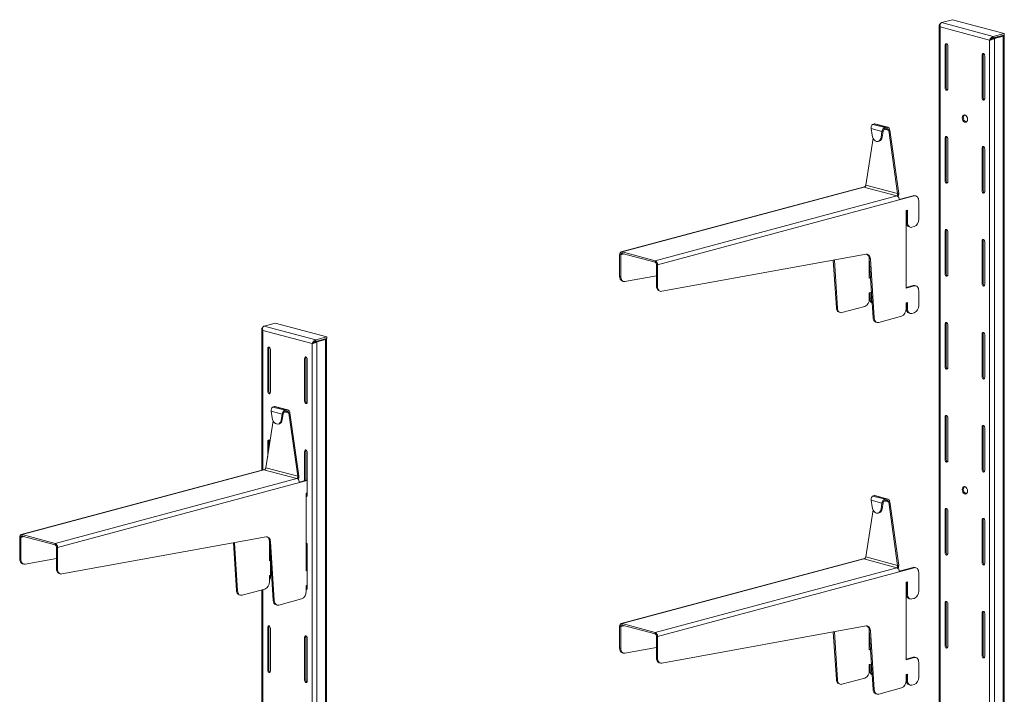
# Model space of a CAD drawing. Units: millimetres. Extents: x 20 to 405, y 52 to 288.
# Drawn here: x 211 to 288, y 228 to 281 of the extents above; entities that cross this region are included whole.
import ezdxf

# ---------------------------------------------------------------- set-up
doc = ezdxf.new("R2010")
doc.units = ezdxf.units.MM

msp = doc.modelspace()

# ---------------------------------------------------------------- linework, layer by layer
at = {"color": 7, "linetype": 'Continuous', "lineweight": 18}
for p, q in [((283.013885, 280.696928), (283.883626, 280.929942)), ((283.013885, 280.696928), (287.07682, 279.608423)), ((283.883626, 280.929942), (287.946561, 279.841436)), ((282.844951, 280.478574), (282.844951, 208.602856)), ((286.784835, 279.324221), (282.924032, 280.358573)), ((282.924032, 280.358573), (282.924032, 208.620558)), ((287.07682, 279.608423), (287.946561, 279.841436)), ((287.946561, 279.841436), (287.946561, 279.725823)), ((286.810863, 279.331194), (286.784835, 279.324221)), ((286.784835, 279.324221), (286.784835, 207.586206)), ((287.07682, 279.49281), (287.946561, 279.725823)), ((287.07682, 279.608423), (287.07682, 279.49281)), ((287.760642, 279.666522), (287.08182, 279.484658)), ((287.08182, 279.484658), (287.166673, 279.461925)), ((287.166673, 279.461925), (287.845495, 279.643789)), ((287.166673, 279.461925), (287.166673, 207.448503)), ((287.315165, 279.556665), (287.315165, 279.547173)), ((287.760642, 279.666522), (287.845495, 279.643789)), ((287.845495, 207.630367), (287.845495, 279.643789)), ((287.924576, 207.681516), (287.924576, 279.694938)), ((283.383651, 278.951349), (283.298799, 278.928616)), ((283.298799, 275.556563), (283.298799, 278.928616)), ((283.383651, 275.579296), (283.383651, 278.951349)), ((283.510931, 278.871784), (283.510931, 275.499731)), ((286.282789, 278.174638), (286.197936, 278.151905)), ((286.197936, 278.151905), (286.197936, 274.779852)), ((286.282789, 278.174638), (286.282789, 274.802585)), ((286.410068, 274.72302), (286.410068, 278.095073)), ((283.383651, 275.579296), (283.298799, 275.556563)), ((286.282789, 274.802585), (286.197936, 274.779852)), ((278.342726, 272.156768), (277.487999, 272.385758)), ((277.487999, 272.385758), (277.561809, 271.864664)), ((277.722568, 272.745964), (277.632126, 272.709573)), ((277.632126, 272.709573), (278.580436, 272.455511)), ((277.781147, 272.748739), (277.722568, 272.745964)), ((278.716269, 272.479741), (277.722568, 272.745964)), ((278.797308, 272.477422), (277.781272, 272.749629)), ((278.268916, 271.675223), (278.342726, 272.156768)), ((278.427578, 272.179501), (278.342726, 272.156768)), ((278.353768, 271.697956), (278.427578, 272.179501)), ((278.580436, 272.455511), (278.716269, 272.479741)), ((278.580436, 272.455511), (278.580436, 272.339897)), ((278.580436, 272.339897), (278.716269, 272.364128)), ((278.716269, 272.479741), (278.716269, 272.364128)), ((278.953979, 272.258224), (278.869126, 272.235491)), ((278.869126, 272.235491), (279.572698, 267.268316)), ((278.953979, 272.258224), (279.657551, 267.291049)), ((277.07827, 267.936601), (277.642592, 271.618304)), ((278.047332, 271.37399), (278.132185, 271.396723)), ((278.353768, 271.697956), (278.268916, 271.675223)), ((283.383651, 271.650587), (283.298799, 271.627854)), ((283.298799, 268.255801), (283.298799, 271.627854)), ((283.383651, 268.278535), (283.383651, 271.650587)), ((283.510931, 271.571022), (283.510931, 268.198969)), ((286.282789, 270.873876), (286.197936, 270.851143)), ((286.197936, 270.851143), (286.197936, 267.47909)), ((286.282789, 270.873876), (286.282789, 267.501823)), ((286.410068, 267.422258), (286.410068, 270.794311)), ((283.383651, 268.278535), (283.298799, 268.255801)), ((276.855541, 267.776877), (257.869724, 262.690367)), ((276.925413, 267.776204), (257.939596, 262.689694)), ((276.925413, 267.776204), (279.513424, 267.082847)), ((279.572698, 267.268316), (277.07827, 267.936601)), ((286.282789, 267.501823), (286.197936, 267.47909)), ((260.527607, 261.996337), (279.513424, 267.082847)), ((260.718525, 261.685058), (279.704342, 266.771568)), ((279.657551, 267.291049), (279.572698, 267.268316)), ((279.701592, 266.816298), (280.786216, 267.10688)), ((279.704342, 266.771568), (280.871069, 267.084147)), ((280.871069, 267.084147), (280.786216, 267.10688)), ((281.000461, 267.085393), (280.915608, 267.108126)), ((281.224622, 266.697146), (281.224622, 265.251981)), ((280.234673, 265.950206), (280.340739, 265.978622)), ((280.234673, 259.851608), (280.234673, 265.950206)), ((280.255886, 265.955889), (280.255886, 265.037912)), ((280.340739, 265.978622), (280.340739, 265.015179)), ((280.255886, 265.037912), (280.340739, 265.015179)), ((280.480047, 264.649665), (280.5649, 264.626932)), ((280.694292, 264.628178), (280.871069, 264.675538)), ((283.383651, 264.349825), (283.298799, 264.327092)), ((283.298799, 260.95504), (283.298799, 264.327092)), ((283.383651, 260.977773), (283.383651, 264.349825)), ((283.510931, 264.27026), (283.510931, 260.898207)), ((286.282789, 263.573114), (286.197936, 263.550381)), ((286.197936, 263.550381), (286.197936, 260.178329)), ((286.282789, 263.573114), (286.282789, 260.201062)), ((286.410068, 260.121496), (286.410068, 263.493549)), ((257.83353, 262.45798), (257.748677, 262.480713)), ((257.748677, 262.480713), (257.748677, 260.78431)), ((257.83353, 262.45798), (257.83353, 260.761577)), ((257.939596, 262.689694), (260.527607, 261.996337)), ((257.939596, 262.574081), (257.939596, 262.689694)), ((257.939596, 262.574081), (260.527607, 261.880724)), ((261.049652, 259.596616), (277.10256, 262.507177)), ((274.521272, 262.039162), (274.762089, 258.297524)), ((274.6037, 262.054107), (274.846942, 258.274791)), ((277.432381, 262.156162), (277.347528, 262.178895)), ((277.347528, 262.178895), (277.647085, 257.524602)), ((277.349677, 260.62453), (277.349677, 262.145511)), ((277.432381, 262.156162), (277.731938, 257.501869)), ((260.527607, 261.880724), (260.527607, 261.996337)), ((260.633673, 261.707791), (260.718525, 261.685058)), ((260.633673, 260.011388), (260.633673, 261.707791)), ((260.718525, 259.988655), (260.718525, 261.685058)), ((257.748677, 260.78431), (257.83353, 260.761577)), ((258.164657, 260.369538), (260.633673, 260.817196)), ((277.443033, 260.695007), (277.349677, 260.669996)), ((277.44591, 260.650312), (277.349677, 260.62453)), ((283.383651, 260.977773), (283.298799, 260.95504)), ((257.972838, 260.396063), (258.057691, 260.37333)), ((260.633673, 260.011388), (260.718525, 259.988655)), ((280.786216, 260.044838), (280.234673, 259.897074)), ((280.871069, 260.022105), (280.234673, 259.851608)), ((280.871069, 260.022105), (280.786216, 260.044838)), ((281.000461, 260.023351), (280.915608, 260.046084)), ((286.282789, 260.201062), (286.197936, 260.178329)), ((260.857834, 259.623141), (260.942686, 259.600408)), ((277.349677, 259.468398), (277.455743, 259.496814)), ((277.349677, 258.986676), (277.349677, 259.468398)), ((277.37089, 259.474081), (277.37089, 259.037825)), ((277.37089, 259.037825), (277.455743, 259.015092)), ((277.455743, 259.496814), (277.455743, 259.015092)), ((281.224622, 259.635104), (281.224622, 258.478972)), ((274.762089, 258.297524), (274.846942, 258.274791)), ((275.199189, 257.928814), (276.996123, 258.410233)), ((280.234673, 258.695475), (280.340739, 258.723892)), ((280.234673, 258.213754), (280.234673, 258.695475)), ((280.255886, 258.701159), (280.255886, 258.264903)), ((280.255886, 258.264903), (280.340739, 258.24217)), ((280.340739, 258.723892), (280.340739, 258.24217)), ((274.984944, 257.950302), (275.069797, 257.927569)), ((277.647085, 257.524602), (277.731938, 257.501869)), ((279.881119, 257.637311), (278.084185, 257.155892)), ((280.480047, 257.876656), (280.5649, 257.853923)), ((280.871069, 257.902529), (280.694292, 257.855169)), ((229.664797, 256.650329), (229.664797, 245.553262)), ((229.833731, 256.868684), (230.703472, 257.101697)), ((229.833731, 256.868684), (233.896666, 255.780179)), ((230.703472, 257.101697), (234.766407, 256.013192)), ((277.86994, 257.17738), (277.954792, 257.154647)), ((283.383651, 257.049064), (283.298799, 257.026331)), ((283.298799, 253.654278), (283.298799, 257.026331)), ((283.383651, 253.677011), (283.383651, 257.049064)), ((283.510931, 256.969498), (283.510931, 253.597445)), ((233.604681, 255.495976), (229.743878, 256.530328)), ((233.896666, 255.780179), (234.766407, 256.013192)), ((233.896666, 255.664566), (234.766407, 255.897579)), ((234.744422, 183.853272), (234.744422, 255.866694)), ((234.766407, 256.013192), (234.766407, 255.897579)), ((286.282789, 256.272352), (286.197936, 256.249619)), ((286.197936, 256.249619), (286.197936, 252.877567)), ((286.282789, 256.272352), (286.282789, 252.9003)), ((286.410068, 252.820734), (286.410068, 256.192787)), ((230.203497, 255.123105), (230.118645, 255.100372)), ((230.118645, 251.728319), (230.118645, 255.100372)), ((230.203497, 251.751052), (230.203497, 255.123105)), ((233.630709, 255.50295), (233.604681, 255.495976)), ((233.604681, 255.495976), (233.604681, 183.757962)), ((233.896666, 255.780179), (233.896666, 255.664566)), ((234.580488, 255.838277), (233.901666, 255.656413)), ((233.901666, 255.656413), (233.986519, 255.63368)), ((233.986519, 255.63368), (234.665341, 255.815544)), ((233.986519, 255.63368), (233.986519, 183.620258)), ((234.135011, 255.728421), (234.135011, 255.718929)), ((234.580488, 255.838277), (234.665341, 255.815544)), ((234.665341, 183.802122), (234.665341, 255.815544)), ((230.330777, 255.043539), (230.330777, 251.671487)), ((233.102635, 254.346394), (233.017782, 254.323661)), ((233.017782, 254.323661), (233.017782, 250.951608)), ((233.102635, 254.346394), (233.102635, 250.974341)), ((233.229914, 250.894776), (233.229914, 254.266828)), ((283.383651, 253.677011), (283.298799, 253.654278)), ((286.282789, 252.9003), (286.197936, 252.877567)), ((230.203497, 251.751052), (230.118645, 251.728319)), ((230.625886, 250.547549), (230.535444, 250.511158)), ((230.535444, 250.511158), (231.483754, 250.257096)), ((230.684465, 250.550324), (230.625886, 250.547549)), ((231.619587, 250.281326), (230.625886, 250.547549)), ((231.700626, 250.279007), (230.68459, 250.551214)), ((233.102635, 250.974341), (233.017782, 250.951608)), ((231.246044, 249.958353), (230.391317, 250.187343)), ((230.391317, 250.187343), (230.465127, 249.666249)), ((231.172234, 249.476808), (231.246044, 249.958353)), ((231.330897, 249.981086), (231.246044, 249.958353)), ((231.257087, 249.499541), (231.330897, 249.981086)), ((231.483754, 250.257096), (231.619587, 250.281326)), ((231.483754, 250.257096), (231.483754, 250.141482)), ((231.483754, 250.141482), (231.619587, 250.165713)), ((231.619587, 250.281326), (231.619587, 250.165713)), ((231.857297, 250.059809), (231.772444, 250.037076)), ((231.772444, 250.037076), (232.476016, 245.069901)), ((231.857297, 250.059809), (232.560869, 245.092634)), ((283.383651, 249.748302), (283.298799, 249.725569)), ((283.298799, 246.353516), (283.298799, 249.725569)), ((283.383651, 246.376249), (283.383651, 249.748302)), ((229.981588, 245.738186), (230.54591, 249.419889)), ((230.950651, 249.175575), (231.035503, 249.198308)), ((231.257087, 249.499541), (231.172234, 249.476808)), ((283.510931, 249.668736), (283.510931, 246.296683)), ((286.282789, 248.971591), (286.197936, 248.948858)), ((286.197936, 248.948858), (286.197936, 245.576805)), ((286.282789, 248.971591), (286.282789, 245.599538)), ((286.410068, 245.519972), (286.410068, 248.892025)), ((230.203497, 247.822343), (230.118645, 247.79961)), ((230.118645, 246.632358), (230.118645, 247.79961)), ((230.203497, 247.185947), (230.203497, 247.822343)), ((233.102635, 247.045632), (233.017782, 247.022899)), ((233.017782, 247.022899), (233.017782, 244.728496)), ((233.102635, 247.045632), (233.102635, 244.751229)), ((233.229914, 243.594014), (233.229914, 246.966066)), ((283.383651, 246.376249), (283.298799, 246.353516)), ((229.758859, 245.578462), (210.773042, 240.491952)), ((229.828731, 245.577789), (210.842914, 240.491279)), ((229.828731, 245.577789), (232.416742, 244.884433)), ((232.476016, 245.069901), (229.981588, 245.738186)), ((232.560869, 245.092634), (232.476016, 245.069901)), ((286.282789, 245.599538), (286.197936, 245.576805)), ((213.430925, 239.797922), (232.416742, 244.884433)), ((213.621843, 239.486643), (232.607661, 244.573153)), ((232.604911, 244.617883), (233.229914, 244.785328)), ((232.607661, 244.573153), (233.229914, 244.739862)), ((233.137991, 243.751791), (233.229914, 243.776419)), ((233.137991, 237.653193), (233.137991, 243.751791)), ((233.159204, 243.757474), (233.159204, 243.530609)), ((277.722568, 243.553622), (277.632126, 243.517231)), ((277.632126, 243.517231), (278.580436, 243.263168)), ((277.781147, 243.556397), (277.722568, 243.553622)), ((278.716269, 243.287398), (277.722568, 243.553622)), ((278.797308, 243.285079), (277.781272, 243.557286)), ((278.342726, 242.964425), (277.487999, 243.193416)), ((277.487999, 243.193416), (277.561809, 242.672322)), ((278.268916, 242.48288), (278.342726, 242.964425)), ((278.427578, 242.987158), (278.342726, 242.964425)), ((278.353768, 242.505613), (278.427578, 242.987158)), ((278.580436, 243.263168), (278.716269, 243.287398)), ((278.580436, 243.263168), (278.580436, 243.147555)), ((278.580436, 243.147555), (278.716269, 243.171785)), ((278.716269, 243.287398), (278.716269, 243.171785)), ((278.953979, 243.065882), (278.869126, 243.043149)), ((278.869126, 243.043149), (279.572698, 238.075974)), ((278.953979, 243.065882), (279.657551, 238.098707)), ((277.07827, 238.744258), (277.642592, 242.425961)), ((278.047332, 242.181647), (278.132185, 242.20438)), ((278.353768, 242.505613), (278.268916, 242.48288)), ((283.383651, 242.44754), (283.298799, 242.424807)), ((283.298799, 239.052754), (283.298799, 242.424807)), ((283.383651, 239.075487), (283.383651, 242.44754)), ((283.510931, 242.367974), (283.510931, 238.995921)), ((286.282789, 241.670829), (286.197936, 241.648096)), ((286.197936, 241.648096), (286.197936, 238.276043)), ((286.282789, 241.670829), (286.282789, 238.298776)), ((286.410068, 238.21921), (286.410068, 241.591263)), ((210.842914, 240.491279), (213.430925, 239.797922)), ((210.842914, 240.375666), (210.842914, 240.491279)), ((210.736848, 240.259565), (210.651995, 240.282298)), ((210.651995, 240.282298), (210.651995, 238.585895)), ((210.736848, 240.259565), (210.736848, 238.563162)), ((210.842914, 240.375666), (213.430925, 239.682309)), ((213.430925, 239.682309), (213.430925, 239.797922)), ((213.95297, 237.398201), (230.005879, 240.308762)), ((227.42459, 239.840747), (227.665407, 236.099109)), ((227.507018, 239.855692), (227.75026, 236.076376)), ((230.335699, 239.957747), (230.250846, 239.98048)), ((230.250846, 239.98048), (230.550403, 235.326187)), ((230.252995, 238.426115), (230.252995, 239.947096)), ((230.335699, 239.957747), (230.635256, 235.303454)), ((233.229914, 236.293252), (233.229914, 239.665305)), ((213.536991, 239.509376), (213.621843, 239.486643)), ((213.536991, 237.812973), (213.536991, 239.509376)), ((213.621843, 237.79024), (213.621843, 239.486643)), ((283.383651, 239.075487), (283.298799, 239.052754)), ((210.651995, 238.585895), (210.736848, 238.563162)), ((210.876156, 238.197648), (210.961009, 238.174915)), ((211.067975, 238.171123), (213.536991, 238.618781)), ((230.330777, 238.49242), (230.252995, 238.471581)), ((230.330777, 238.446954), (230.252995, 238.426115)), ((230.330777, 238.73858), (230.330777, 237.069963)), ((276.855541, 238.584534), (257.869724, 233.498024)), ((276.925413, 238.583862), (257.939596, 233.497351)), ((276.925413, 238.583862), (279.513424, 237.890505)), ((279.572698, 238.075974), (277.07827, 238.744258)), ((279.657551, 238.098707), (279.572698, 238.075974)), ((286.282789, 238.298776), (286.197936, 238.276043)), ((213.536991, 237.812973), (213.621843, 237.79024)), ((213.761152, 237.424726), (213.846005, 237.401993)), ((233.229914, 237.723286), (233.137991, 237.698659)), ((233.229914, 237.67782), (233.137991, 237.653193)), ((260.527607, 232.803995), (279.513424, 237.890505)), ((260.718525, 232.492716), (279.704342, 237.579226)), ((279.701592, 237.623955), (280.786216, 237.914538)), ((279.704342, 237.579226), (280.871069, 237.891805)), ((280.871069, 237.891805), (280.786216, 237.914538)), ((281.000461, 237.89305), (280.915608, 237.915783)), ((281.224622, 237.504804), (281.224622, 236.059638)), ((230.252995, 237.269983), (230.330777, 237.290821)), ((230.252995, 236.788261), (230.252995, 237.269983)), ((230.274208, 237.275666), (230.274208, 236.994333)), ((280.234673, 236.757863), (280.340739, 236.78628)), ((280.234673, 230.659265), (280.234673, 236.757863)), ((280.255886, 236.763547), (280.255886, 235.845569)), ((280.340739, 236.78628), (280.340739, 235.822836)), ((227.665407, 236.099109), (227.75026, 236.076376)), ((228.102507, 235.7304), (229.899442, 236.211818)), ((229.664797, 236.148954), (229.664797, 216.360919)), ((233.137991, 236.49706), (233.229914, 236.521688)), ((233.137991, 236.015339), (233.137991, 236.49706)), ((233.159204, 236.502744), (233.159204, 236.229847)), ((280.255886, 235.845569), (280.340739, 235.822836)), ((227.888262, 235.751887), (227.973115, 235.729154)), ((230.550403, 235.326187), (230.635256, 235.303454)), ((232.784437, 235.438896), (230.987503, 234.957477)), ((280.480047, 235.457322), (280.5649, 235.434589)), ((280.694292, 235.435835), (280.871069, 235.483195)), ((283.383651, 235.146778), (283.298799, 235.124045)), ((283.298799, 231.751992), (283.298799, 235.124045)), ((283.383651, 231.774725), (283.383651, 235.146778)), ((283.510931, 235.067212), (283.510931, 231.69516)), ((230.773258, 234.978965), (230.85811, 234.956232)), ((286.282789, 234.370067), (286.197936, 234.347334)), ((286.197936, 234.347334), (286.197936, 230.975281)), ((286.282789, 234.370067), (286.282789, 230.998014)), ((286.410068, 230.918448), (286.410068, 234.290501)), ((257.939596, 233.497351), (260.527607, 232.803995)), ((257.939596, 233.381738), (257.939596, 233.497351)), ((230.203497, 233.220819), (230.118645, 233.198086)), ((230.118645, 229.826033), (230.118645, 233.198086)), ((230.203497, 229.848766), (230.203497, 233.220819)), ((230.330777, 233.141254), (230.330777, 229.769201)), ((257.83353, 233.265638), (257.748677, 233.288371)), ((257.748677, 233.288371), (257.748677, 231.591967)), ((257.83353, 233.265638), (257.83353, 231.569234)), ((257.939596, 233.381738), (260.527607, 232.688381)), ((260.527607, 232.688381), (260.527607, 232.803995)), ((261.049652, 230.404273), (277.10256, 233.314834)), ((274.521272, 232.846819), (274.762089, 229.105182)), ((274.6037, 232.861764), (274.846942, 229.082449)), ((277.432381, 232.963819), (277.347528, 232.986552)), ((277.347528, 232.986552), (277.647085, 228.332259)), ((277.349677, 231.432187), (277.349677, 232.953168)), ((277.432381, 232.963819), (277.731938, 228.309526)), ((233.102635, 232.444108), (233.017782, 232.421375)), ((233.017782, 232.421375), (233.017782, 229.049322)), ((233.102635, 232.444108), (233.102635, 229.072055)), ((233.229914, 228.99249), (233.229914, 232.364543)), ((260.633673, 232.515449), (260.718525, 232.492716)), ((260.633673, 230.819045), (260.633673, 232.515449)), ((260.718525, 230.796312), (260.718525, 232.492716)), ((257.748677, 231.591967), (257.83353, 231.569234)), ((257.972838, 231.203721), (258.057691, 231.180988)), ((258.164657, 231.177195), (260.633673, 231.624854)), ((277.443033, 231.502665), (277.349677, 231.477653)), ((277.44591, 231.457969), (277.349677, 231.432187)), ((283.383651, 231.774725), (283.298799, 231.751992)), ((260.633673, 230.819045), (260.718525, 230.796312)), ((260.857834, 230.430799), (260.942686, 230.408066)), ((280.786216, 230.852496), (280.234673, 230.704731)), ((280.871069, 230.829763), (280.234673, 230.659265)), ((280.871069, 230.829763), (280.786216, 230.852496)), ((281.000461, 230.831008), (280.915608, 230.853741)), ((281.224622, 230.442762), (281.224622, 229.286629)), ((286.282789, 230.998014), (286.197936, 230.975281)), ((230.203497, 229.848766), (230.118645, 229.826033)), ((277.349677, 230.276055), (277.455743, 230.304471)), ((277.349677, 229.794333), (277.349677, 230.276055)), ((277.37089, 230.281738), (277.37089, 229.845482)), ((277.37089, 229.845482), (277.455743, 229.822749)), ((277.455743, 230.304471), (277.455743, 229.822749)), ((233.102635, 229.072055), (233.017782, 229.049322)), ((274.762089, 229.105182), (274.846942, 229.082449)), ((275.199189, 228.736472), (276.996123, 229.21789)), ((280.234673, 229.503133), (280.340739, 229.531549)), ((280.234673, 229.021411), (280.234673, 229.503133)), ((280.255886, 229.508816), (280.255886, 229.07256)), ((280.255886, 229.07256), (280.340739, 229.049827)), ((280.340739, 229.531549), (280.340739, 229.049827)), ((274.984944, 228.757959), (275.069797, 228.735226)), ((277.647085, 228.332259), (277.731938, 228.309526)), ((279.881119, 228.444968), (278.084185, 227.96355)), ((280.480047, 228.684313), (280.5649, 228.66158)), ((280.871069, 228.710187), (280.694292, 228.662826)), ((277.86994, 227.985037), (277.954792, 227.962304))]:
    msp.add_line(p, q, dxfattribs=at)
at = {"color": 8, "linetype": 'Continuous', "lineweight": 18}
for p, q in [((287.760642, 279.676013), (287.760642, 279.666522)), ((278.537228, 272.324411), (278.869126, 272.235491)), ((257.83353, 262.45798), (258.10324, 262.530239)), ((229.743878, 256.530328), (229.743878, 245.574448)), ((234.580488, 255.847769), (234.580488, 255.838277)), ((231.440546, 250.125996), (231.772444, 250.037076)), ((278.537228, 243.132068), (278.869126, 243.043149)), ((210.736848, 240.259565), (211.006558, 240.331824)), ((229.743878, 236.170141), (229.743878, 216.382106)), ((257.83353, 233.265638), (258.10324, 233.337896))]:
    msp.add_line(p, q, dxfattribs=at)
at = {"color": 7, "linetype": 'Continuous', "lineweight": 18, "flags": 128}
for points in [[(283.298799, 278.928616), (283.306872, 278.981757), (283.329865, 279.022482), (283.364275, 279.04459), (283.404865, 279.044716), (283.445454, 279.022841), (283.479865, 278.982295), (283.502857, 278.929251), (283.510931, 278.871784)], [(283.383651, 278.951349), (283.391725, 279.00449), (283.412242, 279.04239)], [(287.845495, 279.643789), (287.879073, 279.65475), (287.904024, 279.667256), (287.919388, 279.680826), (287.924576, 279.694938), (287.919388, 279.70905), (287.912173, 279.71661)], [(286.410068, 278.095073), (286.401995, 278.15254), (286.379002, 278.205584), (286.344592, 278.24613), (286.304002, 278.268005), (286.263413, 278.267879), (286.229002, 278.245771), (286.20601, 278.205046), (286.197936, 278.151905)], [(286.31138, 278.265679), (286.290863, 278.227779), (286.282789, 278.174638)], [(283.510931, 275.499731), (283.502857, 275.44659), (283.479865, 275.405865), (283.445454, 275.383757), (283.404865, 275.383631), (283.364275, 275.405506), (283.329865, 275.446052), (283.306872, 275.499096), (283.298799, 275.556563)], [(286.197936, 274.779852), (286.20601, 274.722385), (286.229002, 274.669341), (286.263413, 274.628795), (286.304002, 274.60692), (286.344592, 274.607046), (286.379002, 274.629154), (286.401995, 274.669879), (286.410068, 274.72302)], [(285.066565, 273.1079), (285.053772, 273.210182), (285.016936, 273.306983), (284.960499, 273.386626), (284.89127, 273.439505), (284.817597, 273.459243), (284.748367, 273.443458), (284.691931, 273.394055), (284.655095, 273.316992), (284.642301, 273.221565), (284.655095, 273.119282), (284.691931, 273.022481), (284.748367, 272.942838), (284.817597, 272.889959), (284.89127, 272.870221), (284.960499, 272.886006), (285.016936, 272.935409), (285.053772, 273.012472), (285.066565, 273.1079)], [(277.561809, 271.864664), (277.594281, 271.728976), (277.650807, 271.603597), (277.727151, 271.497918), (277.817595, 271.419856), (277.915362, 271.37526), (278.01313, 271.36747), (278.103574, 271.39707), (278.179918, 271.461842), (278.236443, 271.556934), (278.268916, 271.675223)], [(283.298799, 271.627854), (283.306872, 271.680995), (283.329865, 271.72172), (283.364275, 271.743828), (283.404865, 271.743955), (283.445454, 271.722079), (283.479865, 271.681533), (283.502857, 271.628489), (283.510931, 271.571022)], [(283.383651, 271.650587), (283.391725, 271.703728), (283.412242, 271.741628)], [(286.410068, 270.794311), (286.401995, 270.851778), (286.379002, 270.904822), (286.344592, 270.945368), (286.304002, 270.967244), (286.263413, 270.967117), (286.229002, 270.945009), (286.20601, 270.904284), (286.197936, 270.851143)], [(286.31138, 270.964917), (286.290863, 270.927017), (286.282789, 270.873876)], [(283.510931, 268.198969), (283.502857, 268.145828), (283.479865, 268.105103), (283.445454, 268.082995), (283.404865, 268.082869), (283.364275, 268.104744), (283.329865, 268.14529), (283.306872, 268.198334), (283.298799, 268.255801)], [(276.855541, 267.776877), (276.888166, 267.781185), (276.925413, 267.776204)], [(286.197936, 267.47909), (286.20601, 267.421623), (286.229002, 267.368579), (286.263413, 267.328033), (286.304002, 267.306158), (286.344592, 267.306284), (286.379002, 267.328392), (286.401995, 267.369117), (286.410068, 267.422258)], [(280.786216, 267.10688), (280.855191, 267.116103), (280.915608, 267.108126)], [(281.224622, 266.697146), (281.217829, 266.789305), (281.197709, 266.874283), (281.165038, 266.948813), (281.121069, 267.010032), (281.067492, 267.055587), (281.006368, 267.083726), (280.940043, 267.09337), (280.871069, 267.084147)], [(280.340739, 265.015179), (280.347532, 264.923019), (280.367651, 264.838042), (280.400323, 264.763512), (280.444292, 264.702293), (280.497868, 264.656738), (280.558993, 264.628598), (280.625317, 264.618955), (280.694292, 264.628178)], [(283.298799, 264.327092), (283.306872, 264.380233), (283.329865, 264.420958), (283.364275, 264.443066), (283.404865, 264.443193), (283.445454, 264.421318), (283.479865, 264.380771), (283.502857, 264.327727), (283.510931, 264.27026)], [(283.383651, 264.349825), (283.391725, 264.402966), (283.412242, 264.440866)], [(286.410068, 263.493549), (286.401995, 263.551016), (286.379002, 263.60406), (286.344592, 263.644607), (286.304002, 263.666482), (286.263413, 263.666355), (286.229002, 263.644247), (286.20601, 263.603522), (286.197936, 263.550381)], [(286.31138, 263.664155), (286.290863, 263.626255), (286.282789, 263.573114)], [(257.939596, 262.689694), (257.902349, 262.694674), (257.866534, 262.689467), (257.833527, 262.674271), (257.804596, 262.649672), (257.780853, 262.616614), (257.76321, 262.576367), (257.752345, 262.530479), (257.748677, 262.480713)], [(257.939596, 262.574081), (257.918903, 262.576848), (257.899006, 262.573954), (257.880669, 262.565512), (257.864596, 262.551846), (257.851405, 262.53348), (257.841603, 262.511121), (257.835568, 262.485628), (257.83353, 262.45798)], [(277.10256, 262.507177), (277.164566, 262.510821), (277.223914, 262.499026), (277.278735, 262.472163), (277.327303, 262.431079), (277.36809, 262.377065), (277.399812, 262.311824), (277.42147, 262.237409), (277.432381, 262.156162)], [(257.83353, 260.761577), (257.839787, 260.673026), (257.858337, 260.590961), (257.888522, 260.518289), (257.929276, 260.45758), (257.979155, 260.410984), (258.036393, 260.38015), (258.098966, 260.36617), (258.164657, 260.369538)], [(283.510931, 260.898207), (283.502857, 260.845066), (283.479865, 260.804341), (283.445454, 260.782233), (283.404865, 260.782107), (283.364275, 260.803982), (283.329865, 260.844528), (283.306872, 260.897572), (283.298799, 260.95504)], [(260.718525, 259.988655), (260.724782, 259.900103), (260.743332, 259.818039), (260.773518, 259.745366), (260.814272, 259.684658), (260.864151, 259.638062), (260.921389, 259.607228), (260.983961, 259.593248), (261.049652, 259.596616)], [(280.786216, 260.044838), (280.855191, 260.054061), (280.915608, 260.046084)], [(281.224622, 259.635104), (281.217829, 259.727264), (281.197709, 259.812241), (281.165038, 259.886771), (281.121069, 259.94799), (281.067492, 259.993545), (281.006368, 260.021684), (280.940043, 260.031328), (280.871069, 260.022105)], [(286.197936, 260.178329), (286.20601, 260.120861), (286.229002, 260.067817), (286.263413, 260.027271), (286.304002, 260.005396), (286.344592, 260.005522), (286.379002, 260.02763), (286.401995, 260.068355), (286.410068, 260.121496)], [(274.846942, 258.274791), (274.858595, 258.190057), (274.881948, 258.112896), (274.916197, 258.045959), (274.960166, 257.991544), (275.012346, 257.951521), (275.070943, 257.927265), (275.133946, 257.919608), (275.199189, 257.928814)], [(280.340739, 258.24217), (280.347532, 258.150011), (280.367651, 258.065033), (280.400323, 257.990503), (280.444292, 257.929284), (280.497868, 257.883729), (280.558993, 257.85559), (280.625317, 257.845946), (280.694292, 257.855169)], [(277.731938, 257.501869), (277.743591, 257.417135), (277.766943, 257.339974), (277.801192, 257.273036), (277.845162, 257.218622), (277.897341, 257.178599), (277.955939, 257.154343), (278.018941, 257.146686), (278.084185, 257.155892)], [(283.298799, 257.026331), (283.306872, 257.079472), (283.329865, 257.120196), (283.364275, 257.142305), (283.404865, 257.142431), (283.445454, 257.120556), (283.479865, 257.08001), (283.502857, 257.026965), (283.510931, 256.969498)], [(283.383651, 257.049064), (283.391725, 257.102205), (283.412242, 257.140104)], [(234.665341, 255.815544), (234.698919, 255.826506), (234.72387, 255.839012), (234.739234, 255.852582), (234.744422, 255.866694), (234.739234, 255.880806), (234.732019, 255.888366)], [(286.410068, 256.192787), (286.401995, 256.250254), (286.379002, 256.303298), (286.344592, 256.343845), (286.304002, 256.36572), (286.263413, 256.365593), (286.229002, 256.343485), (286.20601, 256.30276), (286.197936, 256.249619)], [(286.31138, 256.363393), (286.290863, 256.325493), (286.282789, 256.272352)], [(230.118645, 255.100372), (230.126718, 255.153513), (230.149711, 255.194238), (230.184121, 255.216346), (230.224711, 255.216472), (230.2653, 255.194597), (230.299711, 255.154051), (230.322703, 255.101007), (230.330777, 255.043539)], [(230.203497, 255.123105), (230.211571, 255.176246), (230.232088, 255.214146)], [(233.229914, 254.266828), (233.221841, 254.324295), (233.198848, 254.37734), (233.164438, 254.417886), (233.123848, 254.439761), (233.083259, 254.439635), (233.048848, 254.417527), (233.025856, 254.376802), (233.017782, 254.323661)], [(233.131226, 254.437435), (233.110709, 254.399535), (233.102635, 254.346394)], [(283.510931, 253.597445), (283.502857, 253.544304), (283.479865, 253.50358), (283.445454, 253.481471), (283.404865, 253.481345), (283.364275, 253.50322), (283.329865, 253.543766), (283.306872, 253.596811), (283.298799, 253.654278)], [(286.197936, 252.877567), (286.20601, 252.8201), (286.229002, 252.767055), (286.263413, 252.726509), (286.304002, 252.704634), (286.344592, 252.70476), (286.379002, 252.726868), (286.401995, 252.767593), (286.410068, 252.820734)], [(230.330777, 251.671487), (230.322703, 251.618346), (230.299711, 251.577621), (230.2653, 251.555513), (230.224711, 251.555386), (230.184121, 251.577261), (230.149711, 251.617808), (230.126718, 251.670852), (230.118645, 251.728319)], [(233.017782, 250.951608), (233.025856, 250.894141), (233.048848, 250.841096), (233.083259, 250.80055), (233.123848, 250.778675), (233.164438, 250.778801), (233.198848, 250.80091), (233.221841, 250.841634), (233.229914, 250.894776)], [(283.298799, 249.725569), (283.306872, 249.77871), (283.329865, 249.819434), (283.364275, 249.841543), (283.404865, 249.841669), (283.445454, 249.819794), (283.479865, 249.779248), (283.502857, 249.726203), (283.510931, 249.668736)], [(283.383651, 249.748302), (283.391725, 249.801443), (283.412242, 249.839342)], [(230.465127, 249.666249), (230.497599, 249.530562), (230.554125, 249.405182), (230.630469, 249.299503), (230.720913, 249.221441), (230.81868, 249.176845), (230.916448, 249.169055), (231.006892, 249.198655), (231.083236, 249.263427), (231.139761, 249.358519), (231.172234, 249.476808)], [(286.410068, 248.892025), (286.401995, 248.949492), (286.379002, 249.002537), (286.344592, 249.043083), (286.304002, 249.064958), (286.263413, 249.064832), (286.229002, 249.042723), (286.20601, 249.001999), (286.197936, 248.948858)], [(286.31138, 249.062631), (286.290863, 249.024732), (286.282789, 248.971591)], [(230.118645, 247.79961), (230.126718, 247.852751), (230.149711, 247.893476), (230.184121, 247.915584), (230.224711, 247.91571), (230.2653, 247.893835), (230.299711, 247.853289), (230.304516, 247.845005)], [(230.203497, 247.822343), (230.211571, 247.875484), (230.232088, 247.913384)], [(233.229914, 246.966066), (233.221841, 247.023534), (233.198848, 247.076578), (233.164438, 247.117124), (233.123848, 247.138999), (233.083259, 247.138873), (233.048848, 247.116765), (233.025856, 247.07604), (233.017782, 247.022899)], [(233.131226, 247.136673), (233.110709, 247.098773), (233.102635, 247.045632)], [(283.510931, 246.296683), (283.502857, 246.243542), (283.479865, 246.202818), (283.445454, 246.180709), (283.404865, 246.180583), (283.364275, 246.202458), (283.329865, 246.243004), (283.306872, 246.296049), (283.298799, 246.353516)], [(229.758859, 245.578462), (229.791484, 245.58277), (229.828731, 245.577789)], [(286.197936, 245.576805), (286.20601, 245.519338), (286.229002, 245.466293), (286.263413, 245.425747), (286.304002, 245.403872), (286.344592, 245.403998), (286.379002, 245.426107), (286.401995, 245.466831), (286.410068, 245.519972)], [(285.066565, 243.915557), (285.053772, 244.01784), (285.016936, 244.11464), (284.960499, 244.194283), (284.89127, 244.247163), (284.817597, 244.2669), (284.748367, 244.251116), (284.691931, 244.201713), (284.655095, 244.12465), (284.642301, 244.029222), (284.655095, 243.926939), (284.691931, 243.830139), (284.748367, 243.750496), (284.817597, 243.697616), (284.89127, 243.677879), (284.960499, 243.693663), (285.016936, 243.743066), (285.053772, 243.820129), (285.066565, 243.915557)], [(233.137991, 243.475415), (233.164438, 243.47804), (233.198848, 243.500148), (233.221841, 243.540873), (233.229914, 243.594014)], [(233.137991, 243.556391), (233.168112, 243.522521), (233.201324, 243.502973)], [(277.561809, 242.672322), (277.594281, 242.536634), (277.650807, 242.411254), (277.727151, 242.305575), (277.817595, 242.227514), (277.915362, 242.182918), (278.01313, 242.175128), (278.103574, 242.204727), (278.179918, 242.269499), (278.236443, 242.364592), (278.268916, 242.48288)], [(283.298799, 242.424807), (283.306872, 242.477948), (283.329865, 242.518672), (283.364275, 242.540781), (283.404865, 242.540907), (283.445454, 242.519032), (283.479865, 242.478486), (283.502857, 242.425441), (283.510931, 242.367974)], [(283.383651, 242.44754), (283.391725, 242.500681), (283.412242, 242.538581)], [(286.410068, 241.591263), (286.401995, 241.64873), (286.379002, 241.701775), (286.344592, 241.742321), (286.304002, 241.764196), (286.263413, 241.76407), (286.229002, 241.741961), (286.20601, 241.701237), (286.197936, 241.648096)], [(286.31138, 241.761869), (286.290863, 241.72397), (286.282789, 241.670829)], [(210.842914, 240.491279), (210.805667, 240.496259), (210.769852, 240.491052), (210.736845, 240.475856), (210.707914, 240.451257), (210.684171, 240.418199), (210.666528, 240.377952), (210.655663, 240.332064), (210.651995, 240.282298)], [(210.842914, 240.375666), (210.822221, 240.378433), (210.802324, 240.37554), (210.783987, 240.367098), (210.767914, 240.353431), (210.754723, 240.335066), (210.744922, 240.312706), (210.738886, 240.287213), (210.736848, 240.259565)], [(230.005879, 240.308762), (230.067884, 240.312406), (230.127232, 240.300611), (230.182053, 240.273748), (230.230621, 240.232664), (230.271409, 240.178651), (230.30313, 240.113409), (230.324788, 240.038994), (230.335699, 239.957747)], [(283.510931, 238.995921), (283.502857, 238.94278), (283.479865, 238.902056), (283.445454, 238.879947), (283.404865, 238.879821), (283.364275, 238.901696), (283.329865, 238.942242), (283.306872, 238.995287), (283.298799, 239.052754)], [(210.736848, 238.563162), (210.743105, 238.474611), (210.761655, 238.392546), (210.791841, 238.319874), (210.832594, 238.259165), (210.882473, 238.212569), (210.939711, 238.181735), (211.002284, 238.167755), (211.067975, 238.171123)], [(276.855541, 238.584534), (276.888166, 238.588842), (276.925413, 238.583862)], [(286.197936, 238.276043), (286.20601, 238.218576), (286.229002, 238.165531), (286.263413, 238.124985), (286.304002, 238.10311), (286.344592, 238.103236), (286.379002, 238.125345), (286.401995, 238.166069), (286.410068, 238.21921)], [(213.621843, 237.79024), (213.628101, 237.701689), (213.64665, 237.619624), (213.676836, 237.546952), (213.71759, 237.486243), (213.767469, 237.439647), (213.824707, 237.408813), (213.887279, 237.394833), (213.95297, 237.398201)], [(280.786216, 237.914538), (280.855191, 237.923761), (280.915608, 237.915783)], [(281.224622, 237.504804), (281.217829, 237.596963), (281.197709, 237.68194), (281.165038, 237.756471), (281.121069, 237.817689), (281.067492, 237.863244), (281.006368, 237.891384), (280.940043, 237.901028), (280.871069, 237.891805)], [(230.330777, 237.069963), (230.322703, 237.016822), (230.299711, 236.976097), (230.2653, 236.953989), (230.252995, 236.951518)], [(230.302186, 236.978922), (230.268974, 236.998471), (230.252995, 237.01402)], [(227.75026, 236.076376), (227.761914, 235.991642), (227.785266, 235.914481), (227.819515, 235.847544), (227.863484, 235.793129), (227.915664, 235.753106), (227.974261, 235.72885), (228.037264, 235.721193), (228.102507, 235.7304)], [(233.137991, 236.174653), (233.164438, 236.177278), (233.198848, 236.199386), (233.221841, 236.240111), (233.229914, 236.293252)], [(233.137991, 236.255629), (233.168112, 236.22176), (233.201324, 236.202211)], [(280.340739, 235.822836), (280.347532, 235.730677), (280.367651, 235.645699), (280.400323, 235.571169), (280.444292, 235.50995), (280.497868, 235.464396), (280.558993, 235.436256), (280.625317, 235.426612), (280.694292, 235.435835)], [(230.635256, 235.303454), (230.646909, 235.21872), (230.670261, 235.141559), (230.70451, 235.074621), (230.74848, 235.020207), (230.800659, 234.980184), (230.859257, 234.955928), (230.922259, 234.948271), (230.987503, 234.957477)], [(283.298799, 235.124045), (283.306872, 235.177186), (283.329865, 235.217911), (283.364275, 235.240019), (283.404865, 235.240145), (283.445454, 235.21827), (283.479865, 235.177724), (283.502857, 235.124679), (283.510931, 235.067212)], [(283.383651, 235.146778), (283.391725, 235.199919), (283.412242, 235.237819)], [(286.410068, 234.290501), (286.401995, 234.347968), (286.379002, 234.401013), (286.344592, 234.441559), (286.304002, 234.463434), (286.263413, 234.463308), (286.229002, 234.441199), (286.20601, 234.400475), (286.197936, 234.347334)], [(286.31138, 234.461108), (286.290863, 234.423208), (286.282789, 234.370067)], [(257.939596, 233.497351), (257.902349, 233.502332), (257.866534, 233.497124), (257.833527, 233.481929), (257.804596, 233.457329), (257.780853, 233.424271), (257.76321, 233.384025), (257.752345, 233.338137), (257.748677, 233.288371)], [(230.118645, 233.198086), (230.126718, 233.251227), (230.149711, 233.291952), (230.184121, 233.31406), (230.224711, 233.314186), (230.2653, 233.292311), (230.299711, 233.251765), (230.322703, 233.198721), (230.330777, 233.141254)], [(230.203497, 233.220819), (230.211571, 233.27396), (230.232088, 233.31186)], [(257.939596, 233.381738), (257.918903, 233.384505), (257.899006, 233.381612), (257.880669, 233.37317), (257.864596, 233.359503), (257.851405, 233.341138), (257.841603, 233.318779), (257.835568, 233.293286), (257.83353, 233.265638)], [(277.10256, 233.314834), (277.164566, 233.318478), (277.223914, 233.306683), (277.278735, 233.279821), (277.327303, 233.238736), (277.36809, 233.184723), (277.399812, 233.119482), (277.42147, 233.045066), (277.432381, 232.963819)], [(233.229914, 232.364543), (233.221841, 232.42201), (233.198848, 232.475054), (233.164438, 232.5156), (233.123848, 232.537475), (233.083259, 232.537349), (233.048848, 232.515241), (233.025856, 232.474516), (233.017782, 232.421375)], [(233.131226, 232.535149), (233.110709, 232.497249), (233.102635, 232.444108)], [(257.83353, 231.569234), (257.839787, 231.480683), (257.858337, 231.398619), (257.888522, 231.325946), (257.929276, 231.265237), (257.979155, 231.218641), (258.036393, 231.187808), (258.098966, 231.173827), (258.164657, 231.177195)], [(283.510931, 231.69516), (283.502857, 231.642019), (283.479865, 231.601294), (283.445454, 231.579185), (283.404865, 231.579059), (283.364275, 231.600934), (283.329865, 231.641481), (283.306872, 231.694525), (283.298799, 231.751992)], [(260.718525, 230.796312), (260.724782, 230.707761), (260.743332, 230.625696), (260.773518, 230.553024), (260.814272, 230.492315), (260.864151, 230.445719), (260.921389, 230.414885), (260.983961, 230.400905), (261.049652, 230.404273)], [(280.786216, 230.852496), (280.855191, 230.861719), (280.915608, 230.853741)], [(281.224622, 230.442762), (281.217829, 230.534921), (281.197709, 230.619898), (281.165038, 230.694429), (281.121069, 230.755647), (281.067492, 230.801202), (281.006368, 230.829342), (280.940043, 230.838986), (280.871069, 230.829763)], [(286.197936, 230.975281), (286.20601, 230.917814), (286.229002, 230.864769), (286.263413, 230.824223), (286.304002, 230.802348), (286.344592, 230.802474), (286.379002, 230.824583), (286.401995, 230.865307), (286.410068, 230.918448)], [(230.330777, 229.769201), (230.322703, 229.71606), (230.299711, 229.675335), (230.2653, 229.653227), (230.224711, 229.653101), (230.184121, 229.674976), (230.149711, 229.715522), (230.126718, 229.768566), (230.118645, 229.826033)], [(233.017782, 229.049322), (233.025856, 228.991855), (233.048848, 228.938811), (233.083259, 228.898265), (233.123848, 228.87639), (233.164438, 228.876516), (233.198848, 228.898624), (233.221841, 228.939349), (233.229914, 228.99249)], [(274.846942, 229.082449), (274.858595, 228.997714), (274.881948, 228.920553), (274.916197, 228.853616), (274.960166, 228.799201), (275.012346, 228.759178), (275.070943, 228.734922), (275.133946, 228.727266), (275.199189, 228.736472)], [(280.340739, 229.049827), (280.347532, 228.957668), (280.367651, 228.87269), (280.400323, 228.79816), (280.444292, 228.736941), (280.497868, 228.691387), (280.558993, 228.663247), (280.625317, 228.653603), (280.694292, 228.662826)], [(277.731938, 228.309526), (277.743591, 228.224792), (277.766943, 228.147631), (277.801192, 228.080694), (277.845162, 228.026279), (277.897341, 227.986256), (277.955939, 227.962), (278.018941, 227.954343), (278.084185, 227.96355)]]:
    msp.add_lwpolyline(points, dxfattribs=at)
at = {"color": 7, "linetype": 'Continuous', "lineweight": 18}
for centre, radius, start, end in [((287.747162, 279.744745), 0.079377, 279.77796184, 313.3135517), ((283.564249, 275.569918), 0.180841, 177.02731918, 243.0678821), ((286.463387, 274.793207), 0.180841, 177.02731918, 243.0678821), ((285.059945, 273.219791), 0.338155, 134.9508282, 255.04509395), ((278.016448, 271.713971), 0.337701, 290.04281079, 357.28169974), ((283.564249, 268.269156), 0.180841, 177.02731918, 243.0678821), ((286.463387, 267.492445), 0.180841, 177.02731918, 243.06788209), ((279.385661, 266.790298), 0.319231, 356.63647724, 66.4081483), ((280.634472, 265.217296), 0.591168, 293.5918517, 3.36352276), ((280.62812, 264.993993), 0.374816, 173.2709114, 246.73058119), ((276.97136, 262.188684), 0.376296, 358.50923578, 58.84827599), ((260.399844, 261.703788), 0.319231, 356.63647724, 66.4081483), ((260.456628, 261.718196), 0.177351, 356.63647724, 66.4081483), ((258.123605, 260.741946), 0.377314, 173.55337607, 246.44811652), ((283.564249, 260.968394), 0.180841, 177.02731918, 243.06788209), ((261.0086, 259.969024), 0.377314, 173.55337607, 246.44811652), ((286.463387, 260.191683), 0.180841, 177.02731918, 243.0678821), ((276.759527, 258.951991), 0.591168, 293.5918517, 3.36352276), ((277.751767, 258.995803), 0.383188, 173.70398913, 242.40265971), ((277.890134, 258.98633), 0.435342, 176.21184465, 223.07671096), ((275.119193, 258.281593), 0.357459, 177.44563139, 247.9407625), ((279.644522, 258.179069), 0.591168, 293.5918517, 3.36352276), ((280.62812, 258.220984), 0.374816, 173.2709114, 246.73058119), ((280.634472, 258.444288), 0.591168, 293.5918517, 3.36352276), ((278.004189, 257.508671), 0.357459, 177.44563139, 247.9407625), ((234.567008, 255.916501), 0.079377, 279.77796184, 313.3135517), ((283.564249, 253.667632), 0.180841, 177.02731918, 243.0678821), ((286.463387, 252.890921), 0.180841, 177.02731918, 243.06788209), ((230.384095, 251.741674), 0.180841, 177.02731918, 243.06788209), ((233.283233, 250.964963), 0.180841, 177.02731918, 243.0678821), ((230.919766, 249.515556), 0.337701, 290.04281079, 357.28169974), ((283.564249, 246.36687), 0.180841, 177.02731918, 243.06788209), ((286.463387, 245.590159), 0.180841, 177.02731918, 243.06788209), ((232.288979, 244.591883), 0.319231, 356.63647724, 66.4081483), ((285.059945, 244.027448), 0.338155, 134.9508282, 255.04509395), ((278.016448, 242.521629), 0.337701, 290.04281079, 357.28169974), ((213.303162, 239.505373), 0.319231, 356.63647724, 66.4081483), ((213.359946, 239.519782), 0.177351, 356.63647724, 66.4081483), ((229.874678, 239.99027), 0.376296, 358.50923578, 58.84827598), ((233.046143, 239.673761), 0.183966, 357.36544449, 60.04858362), ((283.564249, 239.066109), 0.180841, 177.02731918, 243.06788209), ((211.026923, 238.543531), 0.377314, 173.55337607, 246.44811652), ((286.463387, 238.289398), 0.180841, 177.02731918, 243.0678821), ((213.911918, 237.770609), 0.377314, 173.55337607, 246.44811652), ((279.385661, 237.597955), 0.319231, 356.63647724, 66.4081483), ((229.662845, 236.753576), 0.591168, 293.5918517, 3.36352276), ((228.022511, 236.083178), 0.357459, 177.44563139, 247.9407625), ((232.547841, 235.980654), 0.591168, 293.5918517, 3.36352276), ((280.62812, 235.80165), 0.374816, 173.2709114, 246.73058119), ((280.634472, 236.024954), 0.591168, 293.5918517, 3.36352276), ((230.907507, 235.310256), 0.357459, 177.44563139, 247.9407625), ((260.399844, 232.511445), 0.319231, 356.63647724, 66.4081483), ((260.456628, 232.525854), 0.177351, 356.63647724, 66.4081483), ((276.97136, 232.996342), 0.376296, 358.50923578, 58.84827599), ((258.123605, 231.549604), 0.377314, 173.55337607, 246.44811652), ((283.564249, 231.765347), 0.180841, 177.02731918, 243.0678821), ((261.0086, 230.776681), 0.377314, 173.55337607, 246.44811652), ((286.463387, 230.988636), 0.180841, 177.02731918, 243.06788209), ((230.384095, 229.839388), 0.180841, 177.02731918, 243.06788209), ((276.759527, 229.759649), 0.591168, 293.5918517, 3.36352276), ((277.751767, 229.80346), 0.383188, 173.70398913, 242.40265971), ((277.890134, 229.793987), 0.435342, 176.21184465, 223.07671096), ((233.283233, 229.062677), 0.180841, 177.02731918, 243.06788209), ((275.119193, 229.089251), 0.357459, 177.44563139, 247.9407625), ((279.644522, 228.986727), 0.591168, 293.5918517, 3.36352276), ((280.62812, 229.028641), 0.374816, 173.2709114, 246.73058119), ((280.634472, 229.251945), 0.591168, 293.5918517, 3.36352276), ((278.004189, 228.316328), 0.357459, 177.44563139, 247.9407625)]:
    msp.add_arc(centre, radius, start, end, dxfattribs=at)
for points in [[(282.924032, 280.358573), (282.901884, 280.377519), (282.857589, 280.415412), (282.838632, 280.478574), (282.857589, 280.541735), (282.901884, 280.579628), (282.924032, 280.598575)], [(287.166673, 279.461925), (287.138785, 279.444516), (287.083011, 279.409698), (286.975754, 279.370193), (286.868497, 279.340846), (286.812722, 279.329762), (286.784835, 279.324221)], [(277.632126, 272.709573), (277.611008, 272.697916), (277.568772, 272.674601), (277.517362, 272.594406), (277.48491, 272.493459), (277.486969, 272.421658), (277.487999, 272.385758)], [(278.342726, 272.156768), (278.349495, 272.190578), (278.363033, 272.2582), (278.418881, 272.352879), (278.493686, 272.426807), (278.551519, 272.445943), (278.580436, 272.455511)], [(278.427578, 272.179501), (278.433072, 272.19782), (278.444059, 272.234459), (278.480285, 272.285666), (278.527042, 272.325344), (278.562638, 272.335046), (278.580436, 272.339897)], [(278.716269, 272.479741), (278.745186, 272.481488), (278.803019, 272.484984), (278.877824, 272.438602), (278.933672, 272.361312), (278.94721, 272.292587), (278.953979, 272.258224)], [(278.716269, 272.364128), (278.734067, 272.364634), (278.769662, 272.365647), (278.81642, 272.338487), (278.852645, 272.294155), (278.863633, 272.255046), (278.869126, 272.235491)], [(229.743878, 256.530328), (229.72173, 256.549275), (229.677435, 256.587168), (229.658478, 256.650329), (229.677435, 256.713491), (229.72173, 256.751384), (229.743878, 256.770331)], [(233.986519, 255.63368), (233.958631, 255.616271), (233.902857, 255.581454), (233.7956, 255.541949), (233.688343, 255.512602), (233.632568, 255.501518), (233.604681, 255.495976)], [(230.535444, 250.511158), (230.514326, 250.499501), (230.47209, 250.476187), (230.420681, 250.395991), (230.388229, 250.295044), (230.390288, 250.223243), (230.391317, 250.187343)], [(231.246044, 249.958353), (231.252813, 249.992163), (231.266351, 250.059785), (231.322199, 250.154464), (231.397004, 250.228392), (231.454837, 250.247528), (231.483754, 250.257096)], [(231.330897, 249.981086), (231.33639, 249.999405), (231.347377, 250.036044), (231.383603, 250.087251), (231.43036, 250.126929), (231.465956, 250.136631), (231.483754, 250.141482)], [(231.619587, 250.281326), (231.648504, 250.283074), (231.706337, 250.286569), (231.781142, 250.240187), (231.83699, 250.162897), (231.850528, 250.094172), (231.857297, 250.059809)], [(231.619587, 250.165713), (231.637385, 250.166219), (231.67298, 250.167233), (231.719738, 250.140072), (231.755963, 250.09574), (231.766951, 250.056631), (231.772444, 250.037076)], [(277.632126, 243.517231), (277.611008, 243.505573), (277.568772, 243.482259), (277.517362, 243.402063), (277.48491, 243.301116), (277.486969, 243.229316), (277.487999, 243.193416)], [(278.342726, 242.964425), (278.349495, 242.998236), (278.363033, 243.065857), (278.418881, 243.160536), (278.493686, 243.234464), (278.551519, 243.2536), (278.580436, 243.263168)], [(278.427578, 242.987158), (278.433072, 243.005477), (278.444059, 243.042116), (278.480285, 243.093323), (278.527042, 243.133001), (278.562638, 243.142704), (278.580436, 243.147555)], [(278.716269, 243.287398), (278.745186, 243.289146), (278.803019, 243.292641), (278.877824, 243.246259), (278.933672, 243.168969), (278.94721, 243.100244), (278.953979, 243.065882)], [(278.716269, 243.171785), (278.734067, 243.172292), (278.769662, 243.173305), (278.81642, 243.146144), (278.852645, 243.101812), (278.863633, 243.062703), (278.869126, 243.043149)]]:
    msp.add_open_spline(points, degree=3, dxfattribs=at)
for points, knots in [([(283.013885, 280.696928), (282.994762, 280.688456), (282.956522, 280.671513), (282.914935, 280.613128), (282.895662, 280.538363), (282.89693, 280.450633), (282.914799, 280.389935), (282.924032, 280.358573)], [0, 0, 0, 0, 0.192083087, 0.384127583, 0.577356836, 0.781624461, 1, 1, 1, 1]), ([(286.784835, 279.324221), (286.800919, 279.354561), (286.832887, 279.414862), (286.908774, 279.501231), (286.984483, 279.568952), (287.04115, 279.599073), (287.070223, 279.606694), (287.07682, 279.608423)], [0, 0, 0, 0, 0.261065854, 0.518878171, 0.746995422, 0.942591811, 1, 1, 1, 1]), ([(286.910989, 279.368836), (286.896031, 279.361631), (286.864931, 279.346651), (286.829337, 279.336475), (286.810863, 279.331194)], [0, 0, 0, 0, 0.480992228, 1, 1, 1, 1]), ([(286.869688, 279.346954), (286.887946, 279.365502), (286.917289, 279.395311), (286.970717, 279.435463), (287.013547, 279.466611), (287.04877, 279.485642), (287.069412, 279.490917), (287.07682, 279.49281)], [0, 0, 0, 0, 0.345602879, 0.555436939, 0.729148821, 0.902801788, 1, 1, 1, 1]), ([(287.08182, 279.484658), (287.066288, 279.469865), (287.035225, 279.44028), (286.976219, 279.403346), (286.931495, 279.37961), (286.912759, 279.369713), (286.910021, 279.368267)], [0, 0, 0, 0, 0.315340247, 0.630680493, 0.94602074, 1, 1, 1, 1]), ([(276.925413, 267.776204), (276.94344, 267.781133), (276.977364, 267.790408), (277.021412, 267.826656), (277.054506, 267.870653), (277.071623, 267.909495), (277.076908, 267.931047), (277.07827, 267.936601)], [0, 0, 0, 0, 0.253066681, 0.476230389, 0.699377565, 0.922524791, 1, 1, 1, 1]), ([(279.572698, 267.268316), (279.575032, 267.247423), (279.579403, 267.208296), (279.56789, 267.154144), (279.548345, 267.112613), (279.528236, 267.090927), (279.516396, 267.084469), (279.513424, 267.082847)], [0, 0, 0, 0, 0.25570935, 0.478884746, 0.702042039, 0.925199347, 1, 1, 1, 1]), ([(279.657551, 267.291049), (279.658836, 267.259806), (279.661405, 267.197317), (279.637027, 267.109251), (279.612547, 267.052419), (279.595177, 267.034839), (279.594588, 267.034242)], [0, 0, 0, 0, 0.329468732, 0.658952672, 0.98843664, 1, 1, 1, 1]), ([(229.833731, 256.868684), (229.814609, 256.860212), (229.776368, 256.843269), (229.734781, 256.784884), (229.715509, 256.710119), (229.716777, 256.622388), (229.734645, 256.56169), (229.743878, 256.530328)], [0, 0, 0, 0, 0.192083087, 0.384127583, 0.577356836, 0.781624461, 1, 1, 1, 1]), ([(233.604681, 255.495976), (233.620765, 255.526316), (233.652733, 255.586618), (233.72862, 255.672986), (233.804329, 255.740708), (233.860996, 255.770829), (233.890069, 255.77845), (233.896666, 255.780179)], [0, 0, 0, 0, 0.261065854, 0.518878171, 0.746995422, 0.942591811, 1, 1, 1, 1]), ([(233.730835, 255.540592), (233.715877, 255.533387), (233.684778, 255.518406), (233.649183, 255.508231), (233.630709, 255.50295)], [0, 0, 0, 0, 0.480992228, 1, 1, 1, 1]), ([(233.689534, 255.518709), (233.707792, 255.537257), (233.737135, 255.567066), (233.790563, 255.607219), (233.833393, 255.638367), (233.868616, 255.657398), (233.889258, 255.662673), (233.896666, 255.664566)], [0, 0, 0, 0, 0.345602879, 0.555436939, 0.729148821, 0.902801788, 1, 1, 1, 1]), ([(233.901666, 255.656413), (233.886134, 255.641621), (233.855071, 255.612035), (233.796065, 255.575101), (233.751341, 255.551366), (233.732606, 255.541469), (233.729867, 255.540022)], [0, 0, 0, 0, 0.315340247, 0.630680493, 0.94602074, 1, 1, 1, 1]), ([(229.828731, 245.577789), (229.846758, 245.582718), (229.880682, 245.591993), (229.92473, 245.628241), (229.957824, 245.672238), (229.974941, 245.71108), (229.980226, 245.732632), (229.981588, 245.738186)], [0, 0, 0, 0, 0.253066681, 0.476230389, 0.699377565, 0.922524791, 1, 1, 1, 1]), ([(232.476016, 245.069901), (232.47835, 245.049008), (232.482721, 245.009881), (232.471208, 244.95573), (232.451663, 244.914198), (232.431554, 244.892512), (232.419714, 244.886054), (232.416742, 244.884433)], [0, 0, 0, 0, 0.25570935, 0.478884746, 0.702042039, 0.925199347, 1, 1, 1, 1]), ([(232.560869, 245.092634), (232.562154, 245.061391), (232.564723, 244.998902), (232.540345, 244.910836), (232.515865, 244.854004), (232.498495, 244.836424), (232.497906, 244.835828)], [0, 0, 0, 0, 0.329468732, 0.658952672, 0.98843664, 1, 1, 1, 1]), ([(276.925413, 238.583862), (276.94344, 238.58879), (276.977364, 238.598065), (277.021412, 238.634313), (277.054506, 238.67831), (277.071623, 238.717153), (277.076908, 238.738704), (277.07827, 238.744258)], [0, 0, 0, 0, 0.253066681, 0.476230389, 0.699377565, 0.922524791, 1, 1, 1, 1]), ([(279.572698, 238.075974), (279.575032, 238.055081), (279.579403, 238.015953), (279.56789, 237.961802), (279.548345, 237.920271), (279.528236, 237.898585), (279.516396, 237.892126), (279.513424, 237.890505)], [0, 0, 0, 0, 0.25570935, 0.478884746, 0.702042039, 0.925199347, 1, 1, 1, 1]), ([(279.657551, 238.098707), (279.658836, 238.067463), (279.661405, 238.004974), (279.637027, 237.916908), (279.612547, 237.860077), (279.595177, 237.842496), (279.594588, 237.8419)], [0, 0, 0, 0, 0.3294687319, 0.658952672, 0.9884366397, 1, 1, 1, 1])]:
    msp.add_open_spline(points, degree=3, knots=knots, dxfattribs=at)

doc.saveas('drawing.dxf')
